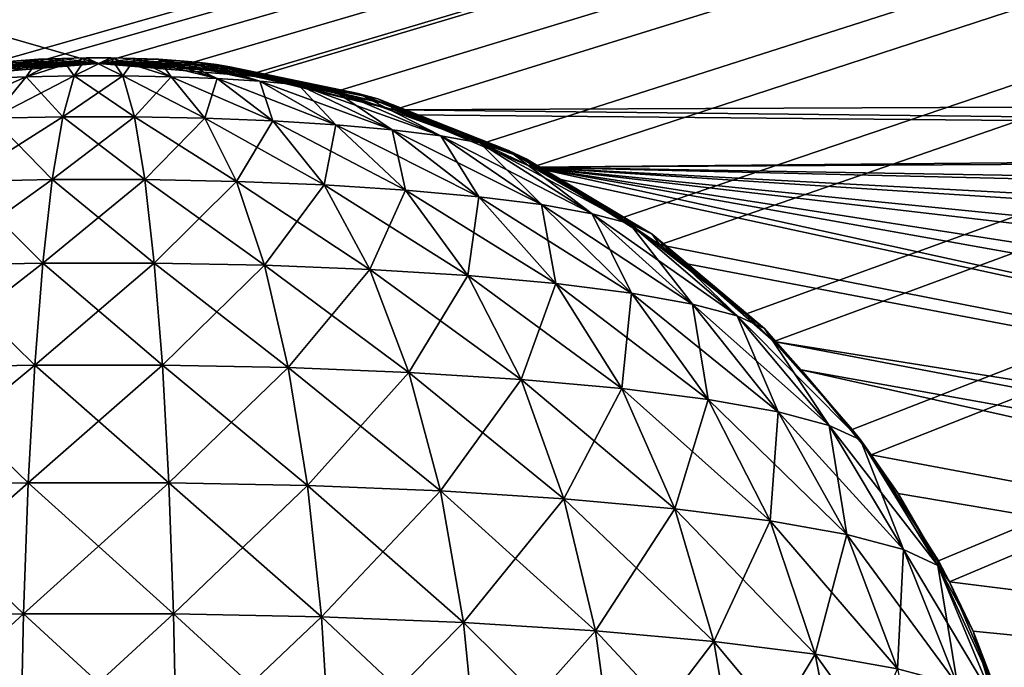
# Model space of a CAD drawing. Extents: x -1.72 to 1.72, y 0 to 4.
# Drawn here: x -0.02 to 0.24, y 3.35 to 3.51 of the extents above; entities that cross this region are included whole.
import ezdxf

# ---------------------------------------------------------------- set-up
doc = ezdxf.new("R2010")
doc.units = 0
doc.header["$MEASUREMENT"] = 0
doc.layers.get('0').update_dxf_attribs({"linetype": 'CONTINUOUS'})

msp = doc.modelspace()

# ---------------------------------------------------------------- linework, layer by layer
for points in [[(0, 3.5034, 1.66055), (1.71875, 4, 1.71875), (-1.71875, 4, 1.71875)], [(0, 3.5034, 1.66055), (-1.71875, 4, 1.71875), (-0.04115, 3.50001, 1.66016)], [(1.71875, 4, -1.71875), (-0.87744, 3.49572, -1.65966), (-1.71875, 4, -1.71875)], [(1.71875, 4, -1.71875), (-0.8538, 3.48831, -1.65879), (-0.87744, 3.49572, -1.65966)], [(-0.84039, 3.48293, -1.65816), (-0.8538, 3.48831, -1.65879), (1.71875, 4, -1.71875)], [(1.71875, 4, -1.71875), (-0.8164, 3.47092, -1.65675), (-0.84039, 3.48293, -1.65816)], [(1.71875, 4, -1.71875), (-0.8058, 3.46454, -1.656), (-0.8164, 3.47092, -1.65675)], [(-0.7824, 3.44766, -1.65402), (-0.8058, 3.46454, -1.656), (1.71875, 4, -1.71875)], [(1.71875, 4, -1.71875), (-0.77454, 3.441, -1.65324), (-0.7824, 3.44766, -1.65402)], [(1.71875, 4, -1.71875), (-0.75272, 3.41915, -1.65068), (-0.77454, 3.441, -1.65324)], [(-0.74738, 3.41289, -1.64995), (-0.75272, 3.41915, -1.65068), (1.71875, 4, -1.71875)], [(-0.74738, 3.41289, -1.64995), (1.71875, 4, -1.71875), (-0.72817, 3.38618, -1.64682)], [(-0.72817, 3.38618, -1.64682), (1.71875, 4, -1.71875), (-0.72497, 3.38091, -1.6462)], [(1.71875, 4, -1.71875), (-0.03911, 3.50034, -1.6602), (-0.72497, 3.38091, -1.6462)], [(1.71875, 4, -1.71875), (-0.02064, 3.50255, -1.66046), (-0.03911, 3.50034, -1.6602)], [(0, 3.5034, -1.66056), (-0.02064, 3.50255, -1.66046), (1.71875, 4, -1.71875)], [(0.02065, 3.50255, 1.66045), (1.71875, 4, 1.71875), (0, 3.5034, 1.66055)], [(1.71875, 4, -1.71875), (0.04115, 3.50001, -1.66016), (0, 3.5034, -1.66056)], [(0.02065, 3.50255, 1.66045), (0.03911, 3.50034, 1.66019), (1.71875, 4, 1.71875)], [(1.71875, 4, 1.71875), (0.03911, 3.50034, 1.66019), (0.06137, 3.4958, 1.65966)], [(0.07726, 3.49125, -1.65913), (0.04115, 3.50001, -1.66016), (1.71875, 4, -1.71875)], [(1.71875, 4, 1.71875), (0.06137, 3.4958, 1.65966), (0.07726, 3.49125, 1.65913)], [(0.07726, 3.49125, 1.65913), (0.10043, 3.48248, 1.6581), (1.71875, 4, 1.71875)], [(1.71875, 4, -1.71875), (0.87345, 3.49465, -1.65953), (0.07726, 3.49125, -1.65913)], [(1.71875, 4, 1.71875), (0.10043, 3.48248, 1.6581), (0.1135, 3.47633, 1.65738)], [(1.71875, 4, 1.71875), (0.1135, 3.47633, 1.65738), (0.13674, 3.46297, 1.65581)], [(0.13674, 3.46297, 1.65581), (0.14695, 3.45598, 1.655), (1.71875, 4, 1.71875)], [(1.71875, 4, 1.71875), (0.14695, 3.45598, 1.655), (0.16932, 3.43778, 1.65286)], [(1.71875, 4, 1.71875), (0.16932, 3.43778, 1.65286), (0.17678, 3.43067, 1.65203)], [(0.17678, 3.43067, 1.65203), (0.19729, 3.40761, 1.64933), (1.71875, 4, 1.71875)], [(1.71875, 4, 1.71875), (0.19729, 3.40761, 1.64933), (0.20226, 3.40104, 1.64856)], [(1.71875, 4, 1.71875), (0.20226, 3.40104, 1.64856), (0.21987, 3.37328, 1.6453)], [(0.21987, 3.37328, 1.6453), (0.22275, 3.36782, 1.64466), (1.71875, 4, 1.71875)], [(1.71875, 4, 1.71875), (0.22275, 3.36782, 1.64466), (0.23646, 3.33572, 1.6409)], [(1.71875, 4, 1.71875), (0.23646, 3.33572, 1.6409), (0.87744, 3.49572, 1.65965)], [(-0.04225, 3.49877, 1.59489), (-0.03103, 3.49948, 1.58886), (-0.01571, 3.50451, 1.62462)], [(-0.04225, 3.49877, 1.59489), (-0.01571, 3.50451, 1.62462), (-0.02139, 3.50415, 1.62768)], [(0, 3.5034, 1.66055), (-0.04115, 3.50001, 1.66016), (-0.03857, 3.50109, 1.6538)], [(0, 3.5034, -1.66056), (-0.03857, 3.50109, -1.6538), (-0.02064, 3.50255, -1.66046)], [(0, 3.5034, -1.66056), (-0.03699, 3.50182, -1.64759), (-0.03857, 3.50109, -1.6538)], [(-0.03857, 3.50109, 1.6538), (-0.03699, 3.50182, 1.64758), (0, 3.5034, 1.66055)], [(0, 3.5034, -1.66056), (-0.03439, 3.50251, -1.64171), (-0.03699, 3.50182, -1.64759)], [(-0.03699, 3.50182, 1.64758), (-0.03439, 3.50251, 1.64171), (0, 3.5034, 1.66055)], [(0, 3.5034, -1.66056), (-0.03086, 3.50314, -1.63634), (-0.03439, 3.50251, -1.64171)], [(0, 3.5034, 1.66055), (-0.03439, 3.50251, 1.64171), (-0.03086, 3.50314, 1.63634)], [(-0.03103, 3.49948, 1.58886), (-0.01896, 3.49996, 1.58475), (-0.0096, 3.50475, 1.62254)], [(-0.03103, 3.49948, 1.58886), (-0.0096, 3.50475, 1.62254), (-0.01571, 3.50451, 1.62462)], [(-0.02139, 3.50415, -1.62768), (-0.01571, 3.50451, -1.62463), (-0.03103, 3.49948, -1.58887)], [(-0.01896, 3.49996, -1.58475), (-0.03103, 3.49948, -1.58887), (-0.01571, 3.50451, -1.62463)], [(0, 3.5034, -1.66056), (-0.02649, 3.50369, -1.63162), (-0.03086, 3.50314, -1.63634)], [(-0.03086, 3.50314, 1.63634), (-0.02649, 3.50369, 1.63162), (0, 3.5034, 1.66055)], [(0, 3.5034, -1.66056), (-0.02139, 3.50415, -1.62768), (-0.02649, 3.50369, -1.63162)], [(-0.02649, 3.50369, 1.63162), (-0.02139, 3.50415, 1.62768), (0, 3.5034, 1.66055)], [(0, 3.5034, -1.66056), (-0.01571, 3.50451, -1.62463), (-0.02139, 3.50415, -1.62768)], [(-0.02139, 3.50415, 1.62768), (-0.01571, 3.50451, 1.62462), (0, 3.5034, 1.66055)], [(-0.01896, 3.49996, 1.58475), (-0.00638, 3.50021, 1.58266), (-0.00323, 3.50488, 1.62148)], [(-0.01896, 3.49996, 1.58475), (-0.00323, 3.50488, 1.62148), (-0.0096, 3.50475, 1.62254)], [(-0.00638, 3.50021, -1.58267), (-0.01896, 3.49996, -1.58475), (-0.0096, 3.50475, -1.62254)], [(-0.01896, 3.49996, -1.58475), (-0.01571, 3.50451, -1.62463), (-0.0096, 3.50475, -1.62254)], [(-0.0096, 3.50475, -1.62254), (-0.01571, 3.50451, -1.62463), (0, 3.5034, -1.66056)], [(-0.01571, 3.50451, 1.62462), (-0.0096, 3.50475, 1.62254), (0, 3.5034, 1.66055)], [(-0.00638, 3.50021, -1.58267), (-0.0096, 3.50475, -1.62254), (-0.00323, 3.50488, -1.62149)], [(-0.00323, 3.50488, -1.62149), (-0.0096, 3.50475, -1.62254), (0, 3.5034, -1.66056)], [(-0.0096, 3.50475, 1.62254), (-0.00323, 3.50488, 1.62148), (0, 3.5034, 1.66055)], [(0.00638, 3.50021, -1.58267), (-0.00638, 3.50021, -1.58267), (-0.00323, 3.50488, -1.62149)], [(-0.00638, 3.50021, 1.58266), (0.00638, 3.50021, 1.58266), (0.00323, 3.50488, 1.62148)], [(-0.00638, 3.50021, 1.58266), (0.00323, 3.50488, 1.62148), (-0.00323, 3.50488, 1.62148)], [(0.00638, 3.50021, -1.58267), (-0.00323, 3.50488, -1.62149), (0.00323, 3.50488, -1.62149)], [(0.00323, 3.50488, -1.62149), (-0.00323, 3.50488, -1.62149), (0, 3.5034, -1.66056)], [(-0.00323, 3.50488, 1.62148), (0.00323, 3.50488, 1.62148), (0, 3.5034, 1.66055)], [(0.0096, 3.50475, -1.62254), (0.00323, 3.50488, -1.62149), (0, 3.5034, -1.66056)], [(0.00323, 3.50488, 1.62148), (0.0096, 3.50475, 1.62254), (0, 3.5034, 1.66055)], [(0.01571, 3.50451, -1.62463), (0.0096, 3.50475, -1.62254), (0, 3.5034, -1.66056)], [(0.0096, 3.50475, 1.62254), (0.01571, 3.50451, 1.62462), (0, 3.5034, 1.66055)], [(0.02139, 3.50415, -1.62768), (0.01571, 3.50451, -1.62463), (0, 3.5034, -1.66056)], [(0, 3.5034, 1.66055), (0.01571, 3.50451, 1.62462), (0.02139, 3.50415, 1.62768)], [(0.02649, 3.50369, -1.63162), (0.02139, 3.50415, -1.62768), (0, 3.5034, -1.66056)], [(0, 3.5034, 1.66055), (0.02139, 3.50415, 1.62768), (0.02649, 3.50369, 1.63162)], [(0.03086, 3.50314, -1.63634), (0.02649, 3.50369, -1.63162), (0, 3.5034, -1.66056)], [(0, 3.5034, 1.66055), (0.02649, 3.50369, 1.63162), (0.03086, 3.50314, 1.63634)], [(0, 3.5034, -1.66056), (0.04115, 3.50001, -1.66016), (0.03858, 3.50109, -1.6538)], [(0, 3.5034, -1.66056), (0.0344, 3.50251, -1.64171), (0.03086, 3.50314, -1.63634)], [(0.03699, 3.50182, -1.64759), (0.0344, 3.50251, -1.64171), (0, 3.5034, -1.66056)], [(0.03858, 3.50109, -1.6538), (0.03699, 3.50182, -1.64759), (0, 3.5034, -1.66056)], [(0, 3.5034, 1.66055), (0.03858, 3.50109, 1.6538), (0.02065, 3.50255, 1.66045)], [(0, 3.5034, 1.66055), (0.03699, 3.50182, 1.64758), (0.03858, 3.50109, 1.6538)], [(0, 3.5034, 1.66055), (0.0344, 3.50251, 1.64171), (0.03699, 3.50182, 1.64758)], [(0, 3.5034, 1.66055), (0.03086, 3.50314, 1.63634), (0.0344, 3.50251, 1.64171)], [(0.01897, 3.49996, -1.58475), (0.00638, 3.50021, -1.58267), (0.00323, 3.50488, -1.62149)], [(0.01897, 3.49996, -1.58475), (0.00323, 3.50488, -1.62149), (0.0096, 3.50475, -1.62254)], [(0.00638, 3.50021, 1.58266), (0.0096, 3.50475, 1.62254), (0.00323, 3.50488, 1.62148)], [(0.00638, 3.50021, 1.58266), (0.01897, 3.49996, 1.58475), (0.0096, 3.50475, 1.62254)], [(0.03103, 3.49948, -1.58887), (0.01897, 3.49996, -1.58475), (0.0096, 3.50475, -1.62254)], [(0.03103, 3.49948, -1.58887), (0.0096, 3.50475, -1.62254), (0.01571, 3.50451, -1.62463)], [(0.01897, 3.49996, 1.58475), (0.01571, 3.50451, 1.62462), (0.0096, 3.50475, 1.62254)], [(0.04226, 3.49877, -1.5949), (0.03103, 3.49948, -1.58887), (0.01571, 3.50451, -1.62463)], [(0.04226, 3.49877, -1.5949), (0.01571, 3.50451, -1.62463), (0.02139, 3.50415, -1.62768)], [(0.02139, 3.50415, 1.62768), (0.01571, 3.50451, 1.62462), (0.03103, 3.49948, 1.58886)], [(0.01897, 3.49996, 1.58475), (0.03103, 3.49948, 1.58886), (0.01571, 3.50451, 1.62462)], [(0.05232, 3.49786, -1.60268), (0.04226, 3.49877, -1.5949), (0.02139, 3.50415, -1.62768)], [(0.05232, 3.49786, -1.60268), (0.02139, 3.50415, -1.62768), (0.02649, 3.50369, -1.63162)], [(0.02649, 3.50369, 1.63162), (0.02139, 3.50415, 1.62768), (0.04226, 3.49877, 1.59489)], [(0.02139, 3.50415, 1.62768), (0.03103, 3.49948, 1.58886), (0.04226, 3.49877, 1.59489)], [(0.06097, 3.49677, -1.612), (0.05232, 3.49786, -1.60268), (0.02649, 3.50369, -1.63162)], [(0.06097, 3.49677, -1.612), (0.02649, 3.50369, -1.63162), (0.03086, 3.50314, -1.63634)], [(0.03086, 3.50314, 1.63634), (0.02649, 3.50369, 1.63162), (0.05232, 3.49786, 1.60268)], [(0.02649, 3.50369, 1.63162), (0.04226, 3.49877, 1.59489), (0.05232, 3.49786, 1.60268)], [(0.0344, 3.50251, -1.64171), (0.06794, 3.49553, -1.62261), (0.03086, 3.50314, -1.63634)], [(0.03086, 3.50314, -1.63634), (0.06794, 3.49553, -1.62261), (0.06097, 3.49677, -1.612)], [(0.0344, 3.50251, 1.64171), (0.03086, 3.50314, 1.63634), (0.06097, 3.49677, 1.612)], [(0.03086, 3.50314, 1.63634), (0.05232, 3.49786, 1.60268), (0.06097, 3.49677, 1.612)], [(0.02065, 3.50255, 1.66045), (0.03858, 3.50109, 1.6538), (0.03911, 3.50034, 1.66019)], [(0.03699, 3.50182, -1.64759), (0.07307, 3.49416, -1.63422), (0.0344, 3.50251, -1.64171)], [(0.0344, 3.50251, -1.64171), (0.07307, 3.49416, -1.63422), (0.06794, 3.49553, -1.62261)], [(0.03699, 3.50182, 1.64758), (0.0344, 3.50251, 1.64171), (0.06794, 3.49553, 1.62261)], [(0.0344, 3.50251, 1.64171), (0.06097, 3.49677, 1.612), (0.06794, 3.49553, 1.62261)], [(0.03858, 3.50109, -1.6538), (0.0762, 3.49273, -1.6465), (0.03699, 3.50182, -1.64759)], [(0.03699, 3.50182, -1.64759), (0.0762, 3.49273, -1.6465), (0.07307, 3.49416, -1.63422)], [(0.03858, 3.50109, 1.6538), (0.03699, 3.50182, 1.64758), (0.07307, 3.49416, 1.63421)], [(0.03699, 3.50182, 1.64758), (0.06794, 3.49553, 1.62261), (0.07307, 3.49416, 1.63421)], [(0.04115, 3.50001, -1.66016), (0.07726, 3.49125, -1.65913), (0.03858, 3.50109, -1.6538)], [(0.03858, 3.50109, -1.6538), (0.07726, 3.49125, -1.65913), (0.0762, 3.49273, -1.6465)], [(0.03911, 3.50034, 1.66019), (0.03858, 3.50109, 1.6538), (0.06137, 3.4958, 1.65966)], [(0.06137, 3.4958, 1.65966), (0.03858, 3.50109, 1.6538), (0.0762, 3.49273, 1.6465)], [(0.03858, 3.50109, 1.6538), (0.07307, 3.49416, 1.63421), (0.0762, 3.49273, 1.6465)], [(-0.04559, 3.48843, 1.55415), (-0.02786, 3.48914, 1.5481), (-0.01896, 3.49996, 1.58475)], [(-0.04559, 3.48843, 1.55415), (-0.01896, 3.49996, 1.58475), (-0.03103, 3.49948, 1.58886)], [(-0.02786, 3.48914, -1.54811), (-0.03103, 3.49948, -1.58887), (-0.01896, 3.49996, -1.58475)], [(-0.02786, 3.48914, 1.5481), (-0.00937, 3.4895, 1.54504), (-0.00638, 3.50021, 1.58266)], [(-0.02786, 3.48914, 1.5481), (-0.00638, 3.50021, 1.58266), (-0.01896, 3.49996, 1.58475)], [(-0.00937, 3.4895, -1.54504), (-0.02786, 3.48914, -1.54811), (-0.01896, 3.49996, -1.58475)], [(-0.00937, 3.4895, -1.54504), (-0.01896, 3.49996, -1.58475), (-0.00638, 3.50021, -1.58267)], [(0.00937, 3.4895, -1.54504), (-0.00937, 3.4895, -1.54504), (-0.00638, 3.50021, -1.58267)], [(-0.00937, 3.4895, 1.54504), (0.00937, 3.4895, 1.54504), (0.00638, 3.50021, 1.58266)], [(-0.00937, 3.4895, 1.54504), (0.00638, 3.50021, 1.58266), (-0.00638, 3.50021, 1.58266)], [(0.00937, 3.4895, -1.54504), (-0.00638, 3.50021, -1.58267), (0.00638, 3.50021, -1.58267)], [(0.02786, 3.48914, -1.54811), (0.00937, 3.4895, -1.54504), (0.00638, 3.50021, -1.58267)], [(0.02786, 3.48914, -1.54811), (0.00638, 3.50021, -1.58267), (0.01897, 3.49996, -1.58475)], [(0.00937, 3.4895, 1.54504), (0.01897, 3.49996, 1.58475), (0.00638, 3.50021, 1.58266)], [(0.00937, 3.4895, 1.54504), (0.02786, 3.48914, 1.5481), (0.01897, 3.49996, 1.58475)], [(0.04559, 3.48843, -1.55415), (0.02786, 3.48914, -1.54811), (0.01897, 3.49996, -1.58475)], [(0.04559, 3.48843, -1.55415), (0.01897, 3.49996, -1.58475), (0.03103, 3.49948, -1.58887)], [(0.02786, 3.48914, 1.5481), (0.03103, 3.49948, 1.58886), (0.01897, 3.49996, 1.58475)], [(0.02786, 3.48914, 1.5481), (0.04559, 3.48843, 1.55415), (0.03103, 3.49948, 1.58886)], [(0.06208, 3.48739, -1.56301), (0.04559, 3.48843, -1.55415), (0.03103, 3.49948, -1.58887)], [(0.06208, 3.48739, -1.56301), (0.03103, 3.49948, -1.58887), (0.04226, 3.49877, -1.5949)], [(0.04226, 3.49877, 1.59489), (0.03103, 3.49948, 1.58886), (0.04559, 3.48843, 1.55415)], [(0.07687, 3.48605, -1.57445), (0.06208, 3.48739, -1.56301), (0.04226, 3.49877, -1.5949)], [(0.07687, 3.48605, -1.57445), (0.04226, 3.49877, -1.5949), (0.05232, 3.49786, -1.60268)], [(0.05232, 3.49786, 1.60268), (0.04226, 3.49877, 1.59489), (0.06208, 3.48739, 1.56301)], [(0.04226, 3.49877, 1.59489), (0.04559, 3.48843, 1.55415), (0.06208, 3.48739, 1.56301)], [(0.08957, 3.48445, -1.58815), (0.07687, 3.48605, -1.57445), (0.05232, 3.49786, -1.60268)], [(0.08957, 3.48445, -1.58815), (0.05232, 3.49786, -1.60268), (0.06097, 3.49677, -1.612)], [(0.06097, 3.49677, 1.612), (0.05232, 3.49786, 1.60268), (0.07687, 3.48605, 1.57445)], [(0.05232, 3.49786, 1.60268), (0.06208, 3.48739, 1.56301), (0.07687, 3.48605, 1.57445)], [(0.06794, 3.49553, -1.62261), (0.09982, 3.48262, -1.60373), (0.06097, 3.49677, -1.612)], [(0.06097, 3.49677, -1.612), (0.09982, 3.48262, -1.60373), (0.08957, 3.48445, -1.58815)], [(0.06794, 3.49553, 1.62261), (0.06097, 3.49677, 1.612), (0.08957, 3.48445, 1.58814)], [(0.06097, 3.49677, 1.612), (0.07687, 3.48605, 1.57445), (0.08957, 3.48445, 1.58814)], [(0.06137, 3.4958, 1.65966), (0.0762, 3.49273, 1.6465), (0.07726, 3.49125, 1.65913)], [(0.07307, 3.49416, -1.63422), (0.10735, 3.48062, -1.62078), (0.06794, 3.49553, -1.62261)], [(0.06794, 3.49553, -1.62261), (0.10735, 3.48062, -1.62078), (0.09982, 3.48262, -1.60373)], [(0.07307, 3.49416, 1.63421), (0.06794, 3.49553, 1.62261), (0.09982, 3.48262, 1.60373)], [(0.06794, 3.49553, 1.62261), (0.08957, 3.48445, 1.58814), (0.09982, 3.48262, 1.60373)], [(0.87744, 3.49572, 1.65965), (0.23646, 3.33572, 1.6409), (0.23777, 3.33183, 1.64045)], [(0.0762, 3.49273, -1.6465), (0.11195, 3.47851, -1.63883), (0.07307, 3.49416, -1.63422)], [(0.07307, 3.49416, -1.63422), (0.11195, 3.47851, -1.63883), (0.10735, 3.48062, -1.62078)], [(0.0762, 3.49273, 1.6465), (0.07307, 3.49416, 1.63421), (0.10735, 3.48062, 1.62078)], [(0.07307, 3.49416, 1.63421), (0.09982, 3.48262, 1.60373), (0.10735, 3.48062, 1.62078)], [(0.07726, 3.49125, -1.65913), (0.08118, 3.48994, -1.65898), (0.0762, 3.49273, -1.6465)], [(0.0762, 3.49273, -1.6465), (0.08118, 3.48994, -1.65898), (0.11195, 3.47851, -1.63883)], [(0.07726, 3.49125, 1.65913), (0.0762, 3.49273, 1.6465), (0.10043, 3.48248, 1.6581)], [(0.10043, 3.48248, 1.6581), (0.0762, 3.49273, 1.6465), (0.11195, 3.47851, 1.63883)], [(0.0762, 3.49273, 1.6465), (0.10735, 3.48062, 1.62078), (0.11195, 3.47851, 1.63883)], [(0.07726, 3.49125, -1.65913), (0.87345, 3.49465, -1.65953), (0.84039, 3.48293, -1.65816)], [(0.07726, 3.49125, -1.65913), (0.84039, 3.48293, -1.65816), (0.08118, 3.48994, -1.65898)], [(-0.03607, 3.47256, 1.51351), (-0.01213, 3.47302, 1.50955), (-0.00937, 3.4895, 1.54504)], [(-0.03607, 3.47256, 1.51351), (-0.00937, 3.4895, 1.54504), (-0.02786, 3.48914, 1.5481)], [(-0.01213, 3.47302, -1.50955), (-0.03607, 3.47256, -1.51352), (-0.02786, 3.48914, -1.54811)], [(-0.01213, 3.47302, -1.50955), (-0.02786, 3.48914, -1.54811), (-0.00937, 3.4895, -1.54504)], [(0.01214, 3.47302, -1.50955), (-0.01213, 3.47302, -1.50955), (-0.00937, 3.4895, -1.54504)], [(-0.01213, 3.47302, 1.50955), (0.01214, 3.47302, 1.50955), (0.00937, 3.4895, 1.54504)], [(-0.01213, 3.47302, 1.50955), (0.00937, 3.4895, 1.54504), (-0.00937, 3.4895, 1.54504)], [(0.01214, 3.47302, -1.50955), (-0.00937, 3.4895, -1.54504), (0.00937, 3.4895, -1.54504)], [(0.03607, 3.47256, -1.51352), (0.01214, 3.47302, -1.50955), (0.00937, 3.4895, -1.54504)], [(0.03607, 3.47256, -1.51352), (0.00937, 3.4895, -1.54504), (0.02786, 3.48914, -1.54811)], [(0.01214, 3.47302, 1.50955), (0.02786, 3.48914, 1.5481), (0.00937, 3.4895, 1.54504)], [(0.01214, 3.47302, 1.50955), (0.03607, 3.47256, 1.51351), (0.02786, 3.48914, 1.5481)], [(0.05903, 3.47164, -1.52134), (0.03607, 3.47256, -1.51352), (0.02786, 3.48914, -1.54811)], [(0.05903, 3.47164, -1.52134), (0.02786, 3.48914, -1.54811), (0.04559, 3.48843, -1.55415)], [(0.03607, 3.47256, 1.51351), (0.04559, 3.48843, 1.55415), (0.02786, 3.48914, 1.5481)], [(0.03607, 3.47256, 1.51351), (0.05903, 3.47164, 1.52134), (0.04559, 3.48843, 1.55415)], [(0.08037, 3.47029, -1.53282), (0.05903, 3.47164, -1.52134), (0.04559, 3.48843, -1.55415)], [(0.08037, 3.47029, -1.53282), (0.04559, 3.48843, -1.55415), (0.06208, 3.48739, -1.56301)], [(0.06208, 3.48739, 1.56301), (0.04559, 3.48843, 1.55415), (0.05903, 3.47164, 1.52134)], [(0.08118, 3.48994, -1.65898), (0.84039, 3.48293, -1.65816), (0.1135, 3.47633, -1.65738)], [(0.08118, 3.48994, -1.65898), (0.1135, 3.47633, -1.65738), (0.11195, 3.47851, -1.63883)], [(0.06208, 3.48739, 1.56301), (0.05903, 3.47164, 1.52134), (0.08037, 3.47029, 1.53281)], [(0.09953, 3.46856, -1.54762), (0.08037, 3.47029, -1.53282), (0.06208, 3.48739, -1.56301)], [(0.09953, 3.46856, -1.54762), (0.06208, 3.48739, -1.56301), (0.07687, 3.48605, -1.57445)], [(0.07687, 3.48605, 1.57445), (0.06208, 3.48739, 1.56301), (0.08037, 3.47029, 1.53281)], [(0.08957, 3.48445, -1.58815), (0.11596, 3.46648, -1.56536), (0.07687, 3.48605, -1.57445)], [(0.07687, 3.48605, -1.57445), (0.11596, 3.46648, -1.56536), (0.09953, 3.46856, -1.54762)], [(0.08957, 3.48445, 1.58814), (0.07687, 3.48605, 1.57445), (0.09953, 3.46856, 1.54762)], [(0.07687, 3.48605, 1.57445), (0.08037, 3.47029, 1.53281), (0.09953, 3.46856, 1.54762)], [(0.09982, 3.48262, -1.60373), (0.12924, 3.46412, -1.58554), (0.08957, 3.48445, -1.58815)], [(0.08957, 3.48445, -1.58815), (0.12924, 3.46412, -1.58554), (0.11596, 3.46648, -1.56536)], [(0.09982, 3.48262, 1.60373), (0.08957, 3.48445, 1.58814), (0.11596, 3.46648, 1.56535)], [(0.08957, 3.48445, 1.58814), (0.09953, 3.46856, 1.54762), (0.11596, 3.46648, 1.56535)], [(0.10735, 3.48062, -1.62078), (0.13899, 3.46153, -1.60761), (0.09982, 3.48262, -1.60373)], [(0.09982, 3.48262, -1.60373), (0.13899, 3.46153, -1.60761), (0.12924, 3.46412, -1.58554)], [(0.10735, 3.48062, 1.62078), (0.09982, 3.48262, 1.60373), (0.12924, 3.46412, 1.58553)], [(0.09982, 3.48262, 1.60373), (0.11596, 3.46648, 1.56535), (0.12924, 3.46412, 1.58553)], [(0.10043, 3.48248, 1.6581), (0.11195, 3.47851, 1.63883), (0.1135, 3.47633, 1.65738)], [(0.1135, 3.47633, -1.65738), (0.84039, 3.48293, -1.65816), (0.83474, 3.48039, -1.65786)], [(0.11195, 3.47851, -1.63883), (0.14494, 3.45879, -1.63098), (0.10735, 3.48062, -1.62078)], [(0.10735, 3.48062, -1.62078), (0.14494, 3.45879, -1.63098), (0.13899, 3.46153, -1.60761)], [(0.11195, 3.47851, 1.63883), (0.10735, 3.48062, 1.62078), (0.13899, 3.46153, 1.60761)], [(0.10735, 3.48062, 1.62078), (0.12924, 3.46412, 1.58553), (0.13899, 3.46153, 1.60761)], [(0.1135, 3.47633, -1.65738), (0.83474, 3.48039, -1.65786), (0.80581, 3.46454, -1.656)], [(0.1135, 3.47633, -1.65738), (0.11899, 3.47347, -1.65705), (0.11195, 3.47851, -1.63883)], [(0.11195, 3.47851, -1.63883), (0.11899, 3.47347, -1.65705), (0.14494, 3.45879, -1.63098)], [(0.1135, 3.47633, 1.65738), (0.11195, 3.47851, 1.63883), (0.13674, 3.46297, 1.65581)], [(0.13674, 3.46297, 1.65581), (0.11195, 3.47851, 1.63883), (0.14494, 3.45879, 1.63097)], [(0.11195, 3.47851, 1.63883), (0.13899, 3.46153, 1.60761), (0.14494, 3.45879, 1.63097)], [(0.80581, 3.46454, -1.656), (0.79892, 3.45999, -1.65547), (0.1135, 3.47633, -1.65738)], [(0.1135, 3.47633, -1.65738), (0.79892, 3.45999, -1.65547), (0.77455, 3.441, -1.65324)], [(0.1135, 3.47633, -1.65738), (0.77455, 3.441, -1.65324), (0.76697, 3.43402, -1.65243)], [(0.76697, 3.43402, -1.65243), (0.74738, 3.41289, -1.64995), (0.1135, 3.47633, -1.65738)], [(0.1135, 3.47633, -1.65738), (0.74738, 3.41289, -1.64995), (0.73976, 3.40317, -1.64881)], [(0.1135, 3.47633, -1.65738), (0.73976, 3.40317, -1.64881), (0.72497, 3.38091, -1.6462)], [(0.72497, 3.38091, -1.6462), (0.71803, 3.3683, -1.64472), (0.1135, 3.47633, -1.65738)], [(0.1135, 3.47633, -1.65738), (0.71803, 3.3683, -1.64472), (0.70788, 3.34584, -1.64209)], [(0.1135, 3.47633, -1.65738), (0.70788, 3.34584, -1.64209), (0.11899, 3.47347, -1.65705)], [(-0.04339, 3.45062, 1.48183), (-0.0146, 3.45118, 1.47705), (-0.01213, 3.47302, 1.50955)], [(-0.04339, 3.45062, 1.48183), (-0.01213, 3.47302, 1.50955), (-0.03607, 3.47256, 1.51351)], [(-0.0146, 3.45118, -1.47706), (-0.04339, 3.45062, -1.48183), (-0.03607, 3.47256, -1.51352)], [(-0.0146, 3.45118, -1.47706), (-0.03607, 3.47256, -1.51352), (-0.01213, 3.47302, -1.50955)], [(0.0146, 3.45118, -1.47706), (-0.0146, 3.45118, -1.47706), (-0.01213, 3.47302, -1.50955)], [(-0.0146, 3.45118, 1.47705), (0.0146, 3.45118, 1.47705), (0.01214, 3.47302, 1.50955)], [(-0.0146, 3.45118, 1.47705), (0.01214, 3.47302, 1.50955), (-0.01213, 3.47302, 1.50955)], [(0.0146, 3.45118, -1.47706), (-0.01213, 3.47302, -1.50955), (0.01214, 3.47302, -1.50955)], [(0.0434, 3.45062, -1.48183), (0.0146, 3.45118, -1.47706), (0.01214, 3.47302, -1.50955)], [(0.0434, 3.45062, -1.48183), (0.01214, 3.47302, -1.50955), (0.03607, 3.47256, -1.51352)], [(0.0146, 3.45118, 1.47705), (0.03607, 3.47256, 1.51351), (0.01214, 3.47302, 1.50955)], [(0.0146, 3.45118, 1.47705), (0.0434, 3.45062, 1.48183), (0.03607, 3.47256, 1.51351)], [(0.07101, 3.44951, -1.49125), (0.0434, 3.45062, -1.48183), (0.03607, 3.47256, -1.51352)], [(0.07101, 3.44951, -1.49125), (0.03607, 3.47256, -1.51352), (0.05903, 3.47164, -1.52134)], [(0.0434, 3.45062, 1.48183), (0.05903, 3.47164, 1.52134), (0.03607, 3.47256, 1.51351)], [(0.11899, 3.47347, -1.65705), (0.70788, 3.34584, -1.64209), (0.14695, 3.45598, -1.655)], [(0.11899, 3.47347, -1.65705), (0.14695, 3.45598, -1.655), (0.14494, 3.45879, -1.63098)], [(0.0434, 3.45062, 1.48183), (0.07101, 3.44951, 1.49124), (0.05903, 3.47164, 1.52134)], [(0.09669, 3.4479, -1.50505), (0.07101, 3.44951, -1.49125), (0.05903, 3.47164, -1.52134)], [(0.09669, 3.4479, -1.50505), (0.05903, 3.47164, -1.52134), (0.08037, 3.47029, -1.53282)], [(0.08037, 3.47029, 1.53281), (0.05903, 3.47164, 1.52134), (0.07101, 3.44951, 1.49124)], [(0.08037, 3.47029, 1.53281), (0.07101, 3.44951, 1.49124), (0.09669, 3.4479, 1.50504)], [(0.09953, 3.46856, -1.54762), (0.11973, 3.44581, -1.52286), (0.08037, 3.47029, -1.53282)], [(0.08037, 3.47029, -1.53282), (0.11973, 3.44581, -1.52286), (0.09669, 3.4479, -1.50505)], [(0.09953, 3.46856, 1.54762), (0.08037, 3.47029, 1.53281), (0.09669, 3.4479, 1.50504)], [(0.09953, 3.46856, 1.54762), (0.09669, 3.4479, 1.50504), (0.11973, 3.44581, 1.52286)], [(0.11596, 3.46648, -1.56536), (0.1395, 3.44331, -1.54419), (0.09953, 3.46856, -1.54762)], [(0.09953, 3.46856, -1.54762), (0.1395, 3.44331, -1.54419), (0.11973, 3.44581, -1.52286)], [(0.11596, 3.46648, 1.56535), (0.09953, 3.46856, 1.54762), (0.11973, 3.44581, 1.52286)], [(0.12924, 3.46412, -1.58554), (0.15547, 3.44047, -1.56847), (0.11596, 3.46648, -1.56536)], [(0.11596, 3.46648, -1.56536), (0.15547, 3.44047, -1.56847), (0.1395, 3.44331, -1.54419)], [(0.12924, 3.46412, 1.58553), (0.11596, 3.46648, 1.56535), (0.1395, 3.44331, 1.54419)], [(0.11596, 3.46648, 1.56535), (0.11973, 3.44581, 1.52286), (0.1395, 3.44331, 1.54419)], [(0.13899, 3.46153, -1.60761), (0.1672, 3.43735, -1.59502), (0.12924, 3.46412, -1.58554)], [(0.12924, 3.46412, -1.58554), (0.1672, 3.43735, -1.59502), (0.15547, 3.44047, -1.56847)], [(0.13899, 3.46153, 1.60761), (0.12924, 3.46412, 1.58553), (0.15547, 3.44047, 1.56847)], [(0.12924, 3.46412, 1.58553), (0.1395, 3.44331, 1.54419), (0.15547, 3.44047, 1.56847)], [(0.13674, 3.46297, 1.65581), (0.14494, 3.45879, 1.63097), (0.14695, 3.45598, 1.655)], [(0.14494, 3.45879, -1.63098), (0.17437, 3.43406, -1.62314), (0.13899, 3.46153, -1.60761)], [(0.13899, 3.46153, -1.60761), (0.17437, 3.43406, -1.62314), (0.1672, 3.43735, -1.59502)], [(0.14494, 3.45879, 1.63097), (0.13899, 3.46153, 1.60761), (0.1672, 3.43735, 1.59502)], [(0.13899, 3.46153, 1.60761), (0.15547, 3.44047, 1.56847), (0.1672, 3.43735, 1.59502)], [(0.14695, 3.45598, -1.655), (0.15355, 3.45104, -1.65442), (0.14494, 3.45879, -1.63098)], [(0.14494, 3.45879, -1.63098), (0.15355, 3.45104, -1.65442), (0.17437, 3.43406, -1.62314)], [(0.14695, 3.45598, 1.655), (0.14494, 3.45879, 1.63097), (0.16932, 3.43778, 1.65286)], [(0.16932, 3.43778, 1.65286), (0.14494, 3.45879, 1.63097), (0.17437, 3.43406, 1.62313)], [(0.14494, 3.45879, 1.63097), (0.1672, 3.43735, 1.59502), (0.17437, 3.43406, 1.62313)], [(0.70788, 3.34584, -1.64209), (0.15355, 3.45104, -1.65442), (0.14695, 3.45598, -1.655)], [(-0.04965, 3.42387, 1.45383), (-0.0167, 3.4245, 1.44836), (-0.0146, 3.45118, 1.47705)], [(-0.04965, 3.42387, 1.45383), (-0.0146, 3.45118, 1.47705), (-0.04339, 3.45062, 1.48183)], [(-0.0167, 3.4245, -1.44837), (-0.04965, 3.42387, -1.45383), (-0.04339, 3.45062, -1.48183)], [(-0.0167, 3.4245, -1.44837), (-0.04339, 3.45062, -1.48183), (-0.0146, 3.45118, -1.47706)], [(0.0167, 3.4245, -1.44837), (-0.0167, 3.4245, -1.44837), (-0.0146, 3.45118, -1.47706)], [(-0.0167, 3.4245, 1.44836), (0.0167, 3.4245, 1.44836), (0.0146, 3.45118, 1.47705)], [(-0.0167, 3.4245, 1.44836), (0.0146, 3.45118, 1.47705), (-0.0146, 3.45118, 1.47705)], [(0.0167, 3.4245, -1.44837), (-0.0146, 3.45118, -1.47706), (0.0146, 3.45118, -1.47706)], [(0.04965, 3.42387, -1.45383), (0.0167, 3.4245, -1.44837), (0.0146, 3.45118, -1.47706)], [(0.04965, 3.42387, -1.45383), (0.0146, 3.45118, -1.47706), (0.0434, 3.45062, -1.48183)], [(0.0167, 3.4245, 1.44836), (0.0434, 3.45062, 1.48183), (0.0146, 3.45118, 1.47705)], [(0.0167, 3.4245, 1.44836), (0.04965, 3.42387, 1.45383), (0.0434, 3.45062, 1.48183)], [(0.08125, 3.4226, -1.4646), (0.04965, 3.42387, -1.45383), (0.0434, 3.45062, -1.48183)], [(0.08125, 3.4226, -1.4646), (0.0434, 3.45062, -1.48183), (0.07101, 3.44951, -1.49125)], [(0.04965, 3.42387, 1.45383), (0.07101, 3.44951, 1.49124), (0.0434, 3.45062, 1.48183)], [(0.04965, 3.42387, 1.45383), (0.08125, 3.4226, 1.4646), (0.07101, 3.44951, 1.49124)], [(0.09669, 3.4479, -1.50505), (0.11062, 3.42075, -1.48039), (0.07101, 3.44951, -1.49125)], [(0.07101, 3.44951, -1.49125), (0.11062, 3.42075, -1.48039), (0.08125, 3.4226, -1.4646)], [(0.09669, 3.4479, 1.50504), (0.07101, 3.44951, 1.49124), (0.08125, 3.4226, 1.4646)], [(0.70788, 3.34584, -1.64209), (0.17678, 3.43067, -1.65203), (0.15355, 3.45104, -1.65442)], [(0.15355, 3.45104, -1.65442), (0.17678, 3.43067, -1.65203), (0.17437, 3.43406, -1.62314)], [(0.09669, 3.4479, 1.50504), (0.08125, 3.4226, 1.4646), (0.11062, 3.42075, 1.48039)], [(0.11973, 3.44581, -1.52286), (0.13698, 3.41836, -1.50077), (0.09669, 3.4479, -1.50505)], [(0.09669, 3.4479, -1.50505), (0.13698, 3.41836, -1.50077), (0.11062, 3.42075, -1.48039)], [(0.11973, 3.44581, 1.52286), (0.09669, 3.4479, 1.50504), (0.11062, 3.42075, 1.48039)], [(0.11973, 3.44581, 1.52286), (0.11062, 3.42075, 1.48039), (0.13698, 3.41836, 1.50077)], [(0.1395, 3.44331, -1.54419), (0.15961, 3.4155, -1.52518), (0.11973, 3.44581, -1.52286)], [(0.11973, 3.44581, -1.52286), (0.15961, 3.4155, -1.52518), (0.13698, 3.41836, -1.50077)], [(0.1395, 3.44331, 1.54419), (0.11973, 3.44581, 1.52286), (0.13698, 3.41836, 1.50077)], [(0.1395, 3.44331, 1.54419), (0.13698, 3.41836, 1.50077), (0.15961, 3.4155, 1.52518)], [(0.15547, 3.44047, -1.56847), (0.17788, 3.41225, -1.55295), (0.1395, 3.44331, -1.54419)], [(0.1395, 3.44331, -1.54419), (0.17788, 3.41225, -1.55295), (0.15961, 3.4155, -1.52518)], [(0.15547, 3.44047, 1.56847), (0.1395, 3.44331, 1.54419), (0.15961, 3.4155, 1.52518)], [(0.1672, 3.43735, -1.59502), (0.1913, 3.40869, -1.58334), (0.15547, 3.44047, -1.56847)], [(0.15547, 3.44047, -1.56847), (0.1913, 3.40869, -1.58334), (0.17788, 3.41225, -1.55295)], [(0.1672, 3.43735, 1.59502), (0.15547, 3.44047, 1.56847), (0.17788, 3.41225, 1.55295)], [(0.15547, 3.44047, 1.56847), (0.15961, 3.4155, 1.52518), (0.17788, 3.41225, 1.55295)], [(0.17437, 3.43406, -1.62314), (0.1995, 3.40492, -1.6155), (0.1672, 3.43735, -1.59502)], [(0.1672, 3.43735, -1.59502), (0.1995, 3.40492, -1.6155), (0.1913, 3.40869, -1.58334)], [(0.17437, 3.43406, 1.62313), (0.1672, 3.43735, 1.59502), (0.1913, 3.40869, 1.58333)], [(0.1672, 3.43735, 1.59502), (0.17788, 3.41225, 1.55295), (0.1913, 3.40869, 1.58333)], [(0.16932, 3.43778, 1.65286), (0.17437, 3.43406, 1.62313), (0.17678, 3.43067, 1.65203)], [(0.17678, 3.43067, -1.65203), (0.18393, 3.42327, -1.65117), (0.17437, 3.43406, -1.62314)], [(0.17437, 3.43406, -1.62314), (0.18393, 3.42327, -1.65117), (0.1995, 3.40492, -1.6155)], [(0.17678, 3.43067, 1.65203), (0.17437, 3.43406, 1.62313), (0.19729, 3.40761, 1.64933)], [(0.19729, 3.40761, 1.64933), (0.17437, 3.43406, 1.62313), (0.1995, 3.40492, 1.61549)], [(0.17437, 3.43406, 1.62313), (0.1913, 3.40869, 1.58333), (0.1995, 3.40492, 1.61549)], [(0.70238, 3.33035, -1.64028), (0.18393, 3.42327, -1.65117), (0.17678, 3.43067, -1.65203)], [(0.70238, 3.33035, -1.64028), (0.17678, 3.43067, -1.65203), (0.70788, 3.34584, -1.64209)], [(-0.05468, 3.39296, 1.4302), (-0.01839, 3.39366, 1.42418), (-0.0167, 3.4245, 1.44836)], [(-0.05468, 3.39296, 1.4302), (-0.0167, 3.4245, 1.44836), (-0.04965, 3.42387, 1.45383)], [(-0.01839, 3.39366, -1.42419), (-0.05468, 3.39296, -1.4302), (-0.04965, 3.42387, -1.45383)], [(-0.01839, 3.39366, -1.42419), (-0.04965, 3.42387, -1.45383), (-0.0167, 3.4245, -1.44837)], [(0.0184, 3.39366, -1.42419), (-0.01839, 3.39366, -1.42419), (-0.0167, 3.4245, -1.44837)], [(-0.01839, 3.39366, 1.42418), (0.0184, 3.39366, 1.42418), (0.0167, 3.4245, 1.44836)], [(-0.01839, 3.39366, 1.42418), (0.0167, 3.4245, 1.44836), (-0.0167, 3.4245, 1.44836)], [(0.0184, 3.39366, -1.42419), (-0.0167, 3.4245, -1.44837), (0.0167, 3.4245, -1.44837)], [(0.05468, 3.39296, -1.4302), (0.0184, 3.39366, -1.42419), (0.0167, 3.4245, -1.44837)], [(0.05468, 3.39296, -1.4302), (0.0167, 3.4245, -1.44837), (0.04965, 3.42387, -1.45383)], [(0.0184, 3.39366, 1.42418), (0.04965, 3.42387, 1.45383), (0.0167, 3.4245, 1.44836)], [(0.0184, 3.39366, 1.42418), (0.05468, 3.39296, 1.4302), (0.04965, 3.42387, 1.45383)], [(0.08125, 3.4226, -1.4646), (0.08948, 3.39157, -1.44207), (0.04965, 3.42387, -1.45383)], [(0.04965, 3.42387, -1.45383), (0.08948, 3.39157, -1.44207), (0.05468, 3.39296, -1.4302)], [(0.05468, 3.39296, 1.4302), (0.08125, 3.4226, 1.4646), (0.04965, 3.42387, 1.45383)], [(0.69652, 3.30854, -1.63772), (0.20226, 3.40104, -1.64856), (0.18393, 3.42327, -1.65117)], [(0.69652, 3.30854, -1.63772), (0.18393, 3.42327, -1.65117), (0.70238, 3.33035, -1.64028)], [(0.18393, 3.42327, -1.65117), (0.20226, 3.40104, -1.64856), (0.1995, 3.40492, -1.6155)], [(0.05468, 3.39296, 1.4302), (0.08948, 3.39157, 1.44206), (0.08125, 3.4226, 1.4646)], [(0.11062, 3.42075, -1.48039), (0.12183, 3.38953, -1.45946), (0.08125, 3.4226, -1.4646)], [(0.08125, 3.4226, -1.4646), (0.12183, 3.38953, -1.45946), (0.08948, 3.39157, -1.44207)], [(0.11062, 3.42075, 1.48039), (0.08125, 3.4226, 1.4646), (0.08948, 3.39157, 1.44206)], [(0.11062, 3.42075, 1.48039), (0.08948, 3.39157, 1.44206), (0.12183, 3.38953, 1.45945)], [(0.13698, 3.41836, -1.50077), (0.15087, 3.3869, -1.4819), (0.11062, 3.42075, -1.48039)], [(0.11062, 3.42075, -1.48039), (0.15087, 3.3869, -1.4819), (0.12183, 3.38953, -1.45946)], [(0.13698, 3.41836, 1.50077), (0.11062, 3.42075, 1.48039), (0.12183, 3.38953, 1.45945)], [(0.13698, 3.41836, 1.50077), (0.12183, 3.38953, 1.45945), (0.15087, 3.3869, 1.4819)], [(0.15961, 3.4155, -1.52518), (0.17578, 3.38375, -1.50878), (0.13698, 3.41836, -1.50077)], [(0.13698, 3.41836, -1.50077), (0.17578, 3.38375, -1.50878), (0.15087, 3.3869, -1.4819)], [(0.15961, 3.4155, 1.52518), (0.13698, 3.41836, 1.50077), (0.15087, 3.3869, 1.4819)], [(0.15961, 3.4155, 1.52518), (0.15087, 3.3869, 1.4819), (0.17578, 3.38375, 1.50878)], [(0.17788, 3.41225, -1.55295), (0.19591, 3.38016, -1.53937), (0.15961, 3.4155, -1.52518)], [(0.15961, 3.4155, -1.52518), (0.19591, 3.38016, -1.53937), (0.17578, 3.38375, -1.50878)], [(0.17788, 3.41225, 1.55295), (0.15961, 3.4155, 1.52518), (0.17578, 3.38375, 1.50878)], [(0.17788, 3.41225, 1.55295), (0.17578, 3.38375, 1.50878), (0.19591, 3.38016, 1.53937)], [(0.1913, 3.40869, -1.58334), (0.21068, 3.37624, -1.57283), (0.17788, 3.41225, -1.55295)], [(0.17788, 3.41225, -1.55295), (0.21068, 3.37624, -1.57283), (0.19591, 3.38016, -1.53937)], [(0.1913, 3.40869, 1.58333), (0.17788, 3.41225, 1.55295), (0.19591, 3.38016, 1.53937)], [(0.1995, 3.40492, -1.6155), (0.21971, 3.37209, -1.60825), (0.1913, 3.40869, -1.58334)], [(0.1913, 3.40869, -1.58334), (0.21971, 3.37209, -1.60825), (0.21068, 3.37624, -1.57283)], [(0.1995, 3.40492, 1.61549), (0.1913, 3.40869, 1.58333), (0.21068, 3.37624, 1.57283)], [(0.1913, 3.40869, 1.58333), (0.19591, 3.38016, 1.53937), (0.21068, 3.37624, 1.57283)], [(0.19729, 3.40761, 1.64933), (0.1995, 3.40492, 1.61549), (0.20226, 3.40104, 1.64856)], [(0.20226, 3.40104, -1.64856), (0.20929, 3.3909, -1.64737), (0.1995, 3.40492, -1.6155)], [(0.1995, 3.40492, -1.6155), (0.20929, 3.3909, -1.64737), (0.21971, 3.37209, -1.60825)], [(0.20226, 3.40104, 1.64856), (0.1995, 3.40492, 1.61549), (0.21987, 3.37328, 1.6453)], [(0.21987, 3.37328, 1.6453), (0.1995, 3.40492, 1.61549), (0.21971, 3.37209, 1.60825)], [(0.1995, 3.40492, 1.61549), (0.21068, 3.37624, 1.57283), (0.21971, 3.37209, 1.60825)], [(0.20929, 3.3909, -1.64737), (0.20226, 3.40104, -1.64856), (0.69652, 3.30854, -1.63772)], [(-0.05468, 3.39296, 1.4302), (-0.05837, 3.35865, 1.41152), (-0.01839, 3.39366, 1.42418)], [(-0.01839, 3.39366, 1.42418), (-0.05837, 3.35865, 1.41152), (-0.01963, 3.35941, 1.4051)], [(-0.01963, 3.35941, -1.40511), (-0.05837, 3.35865, -1.41153), (-0.05468, 3.39296, -1.4302)], [(-0.01963, 3.35941, -1.40511), (-0.05468, 3.39296, -1.4302), (-0.01839, 3.39366, -1.42419)], [(0.01964, 3.35941, -1.40511), (-0.01963, 3.35941, -1.40511), (-0.01839, 3.39366, -1.42419)], [(-0.01963, 3.35941, 1.4051), (0.01964, 3.35941, 1.4051), (0.0184, 3.39366, 1.42418)], [(-0.01963, 3.35941, 1.4051), (0.0184, 3.39366, 1.42418), (-0.01839, 3.39366, 1.42418)], [(0.01964, 3.35941, -1.40511), (-0.01839, 3.39366, -1.42419), (0.0184, 3.39366, -1.42419)], [(0.05468, 3.39296, -1.4302), (0.05837, 3.35865, -1.41153), (0.0184, 3.39366, -1.42419)], [(0.0184, 3.39366, -1.42419), (0.05837, 3.35865, -1.41153), (0.01964, 3.35941, -1.40511)], [(0.01964, 3.35941, 1.4051), (0.05468, 3.39296, 1.4302), (0.0184, 3.39366, 1.42418)], [(0.01964, 3.35941, 1.4051), (0.05837, 3.35865, 1.41152), (0.05468, 3.39296, 1.4302)], [(0.08948, 3.39157, -1.44207), (0.09551, 3.35717, -1.42419), (0.05468, 3.39296, -1.4302)], [(0.05468, 3.39296, -1.4302), (0.09551, 3.35717, -1.42419), (0.05837, 3.35865, -1.41153)], [(0.05837, 3.35865, 1.41152), (0.08948, 3.39157, 1.44206), (0.05468, 3.39296, 1.4302)], [(0.05837, 3.35865, 1.41152), (0.09551, 3.35717, 1.42419), (0.08948, 3.39157, 1.44206)], [(0.12183, 3.38953, -1.45946), (0.13005, 3.35499, -1.44276), (0.08948, 3.39157, -1.44207)], [(0.08948, 3.39157, -1.44207), (0.13005, 3.35499, -1.44276), (0.09551, 3.35717, -1.42419)], [(0.12183, 3.38953, 1.45945), (0.08948, 3.39157, 1.44206), (0.09551, 3.35717, 1.42419)], [(0.12183, 3.38953, 1.45945), (0.09551, 3.35717, 1.42419), (0.13005, 3.35499, 1.44275)], [(0.15087, 3.3869, -1.4819), (0.16103, 3.35219, -1.46671), (0.12183, 3.38953, -1.45946)], [(0.12183, 3.38953, -1.45946), (0.16103, 3.35219, -1.46671), (0.13005, 3.35499, -1.44276)], [(0.15087, 3.3869, 1.4819), (0.12183, 3.38953, 1.45945), (0.13005, 3.35499, 1.44275)], [(0.69652, 3.30854, -1.63772), (0.22275, 3.36782, -1.64467), (0.20929, 3.3909, -1.64737)], [(0.20929, 3.3909, -1.64737), (0.22275, 3.36782, -1.64467), (0.21971, 3.37209, -1.60825)], [(0.15087, 3.3869, 1.4819), (0.13005, 3.35499, 1.44275), (0.16103, 3.35219, 1.46671)], [(0.17578, 3.38375, -1.50878), (0.18763, 3.34882, -1.49541), (0.15087, 3.3869, -1.4819)], [(0.15087, 3.3869, -1.4819), (0.18763, 3.34882, -1.49541), (0.16103, 3.35219, -1.46671)], [(0.17578, 3.38375, 1.50878), (0.15087, 3.3869, 1.4819), (0.16103, 3.35219, 1.46671)], [(0.17578, 3.38375, 1.50878), (0.16103, 3.35219, 1.46671), (0.18763, 3.34882, 1.4954)], [(0.19591, 3.38016, -1.53937), (0.20911, 3.345, -1.52806), (0.17578, 3.38375, -1.50878)], [(0.17578, 3.38375, -1.50878), (0.20911, 3.345, -1.52806), (0.18763, 3.34882, -1.49541)], [(0.19591, 3.38016, 1.53937), (0.17578, 3.38375, 1.50878), (0.18763, 3.34882, 1.4954)], [(0.19591, 3.38016, 1.53937), (0.18763, 3.34882, 1.4954), (0.20911, 3.345, 1.52805)], [(0.21068, 3.37624, -1.57283), (0.22488, 3.34081, -1.56377), (0.19591, 3.38016, -1.53937)], [(0.19591, 3.38016, -1.53937), (0.22488, 3.34081, -1.56377), (0.20911, 3.345, -1.52806)], [(0.21068, 3.37624, 1.57283), (0.19591, 3.38016, 1.53937), (0.20911, 3.345, 1.52805)], [(0.21068, 3.37624, 1.57283), (0.20911, 3.345, 1.52805), (0.22488, 3.34081, 1.56377)], [(0.21971, 3.37209, -1.60825), (0.23452, 3.33638, -1.60158), (0.21068, 3.37624, -1.57283)], [(0.21068, 3.37624, -1.57283), (0.23452, 3.33638, -1.60158), (0.22488, 3.34081, -1.56377)], [(0.21971, 3.37209, 1.60825), (0.21068, 3.37624, 1.57283), (0.22488, 3.34081, 1.56377)], [(0.21987, 3.37328, 1.6453), (0.21971, 3.37209, 1.60825), (0.22275, 3.36782, 1.64466)], [(0.22275, 3.36782, -1.64467), (0.22894, 3.35484, -1.64315), (0.21971, 3.37209, -1.60825)], [(0.21971, 3.37209, -1.60825), (0.22894, 3.35484, -1.64315), (0.23452, 3.33638, -1.60158)], [(0.22275, 3.36782, 1.64466), (0.21971, 3.37209, 1.60825), (0.23646, 3.33572, 1.6409)], [(0.23646, 3.33572, 1.6409), (0.21971, 3.37209, 1.60825), (0.23452, 3.33638, 1.60158)], [(0.21971, 3.37209, 1.60825), (0.22488, 3.34081, 1.56377), (0.23452, 3.33638, 1.60158)], [(0.69652, 3.30854, -1.63772), (0.22894, 3.35484, -1.64315), (0.22275, 3.36782, -1.64467)], [(-0.05837, 3.35865, 1.41152), (-0.06061, 3.3218, 1.39827), (-0.01963, 3.35941, 1.4051)], [(-0.01963, 3.35941, 1.4051), (-0.06061, 3.3218, 1.39827), (-0.02039, 3.32258, 1.3916)], [(-0.02039, 3.32258, -1.3916), (-0.06061, 3.3218, -1.39827), (-0.05837, 3.35865, -1.41153)], [(-0.02039, 3.32258, -1.3916), (-0.05837, 3.35865, -1.41153), (-0.01963, 3.35941, -1.40511)], [(-0.01963, 3.35941, -1.40511), (0.02039, 3.32258, -1.3916), (-0.02039, 3.32258, -1.3916)], [(-0.01963, 3.35941, 1.4051), (-0.02039, 3.32258, 1.3916), (0.01964, 3.35941, 1.4051)], [(0.01964, 3.35941, 1.4051), (-0.02039, 3.32258, 1.3916), (0.02039, 3.32258, 1.3916)], [(0.01964, 3.35941, -1.40511), (0.02039, 3.32258, -1.3916), (-0.01963, 3.35941, -1.40511)], [(0.05837, 3.35865, -1.41153), (0.06062, 3.3218, -1.39827), (0.01964, 3.35941, -1.40511)], [(0.01964, 3.35941, -1.40511), (0.06062, 3.3218, -1.39827), (0.02039, 3.32258, -1.3916)], [(0.02039, 3.32258, 1.3916), (0.05837, 3.35865, 1.41152), (0.01964, 3.35941, 1.4051)], [(0.02039, 3.32258, 1.3916), (0.06062, 3.3218, 1.39827), (0.05837, 3.35865, 1.41152)], [(0.09551, 3.35717, -1.42419), (0.09919, 3.32026, -1.41142), (0.05837, 3.35865, -1.41153)], [(0.05837, 3.35865, -1.41153), (0.09919, 3.32026, -1.41142), (0.06062, 3.3218, -1.39827)], [(0.06062, 3.3218, 1.39827), (0.09551, 3.35717, 1.42419), (0.05837, 3.35865, 1.41152)], [(0.06062, 3.3218, 1.39827), (0.09919, 3.32026, 1.41142), (0.09551, 3.35717, 1.42419)], [(0.13005, 3.35499, -1.44276), (0.13505, 3.318, -1.4307), (0.09551, 3.35717, -1.42419)], [(0.09551, 3.35717, -1.42419), (0.13505, 3.318, -1.4307), (0.09919, 3.32026, -1.41142)], [(0.13005, 3.35499, 1.44275), (0.09551, 3.35717, 1.42419), (0.09919, 3.32026, 1.41142)], [(0.13005, 3.35499, 1.44275), (0.09919, 3.32026, 1.41142), (0.13505, 3.318, 1.4307)], [(0.16103, 3.35219, -1.46671), (0.16724, 3.31508, -1.45558), (0.13005, 3.35499, -1.44276)], [(0.13005, 3.35499, -1.44276), (0.16724, 3.31508, -1.45558), (0.13505, 3.318, -1.4307)], [(0.16103, 3.35219, 1.46671), (0.13005, 3.35499, 1.44275), (0.13505, 3.318, 1.4307)], [(0.23777, 3.33183, -1.64045), (0.22894, 3.35484, -1.64315), (0.69652, 3.30854, -1.63772)], [(0.22894, 3.35484, -1.64315), (0.23777, 3.33183, -1.64045), (0.23452, 3.33638, -1.60158)], [(0.16103, 3.35219, 1.46671), (0.13505, 3.318, 1.4307), (0.16724, 3.31508, 1.45557)], [(0.18763, 3.34882, -1.49541), (0.19486, 3.31159, -1.48538), (0.16103, 3.35219, -1.46671)], [(0.16103, 3.35219, -1.46671), (0.19486, 3.31159, -1.48538), (0.16724, 3.31508, -1.45558)], [(0.18763, 3.34882, 1.4954), (0.16103, 3.35219, 1.46671), (0.16724, 3.31508, 1.45557)], [(0.18763, 3.34882, 1.4954), (0.16724, 3.31508, 1.45557), (0.19486, 3.31159, 1.48537)], [(0.20911, 3.345, -1.52806), (0.21716, 3.30762, -1.51929), (0.18763, 3.34882, -1.49541)], [(0.18763, 3.34882, -1.49541), (0.21716, 3.30762, -1.51929), (0.19486, 3.31159, -1.48538)], [(0.20911, 3.345, 1.52805), (0.18763, 3.34882, 1.4954), (0.19486, 3.31159, 1.48537)]]:
    msp.add_3dface(points)

doc.saveas('drawing.dxf')
